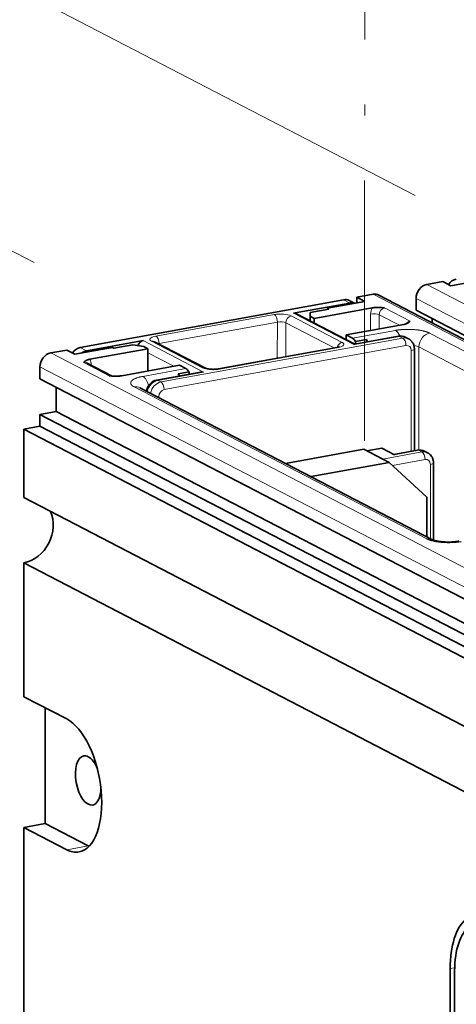
# Model space of a CAD drawing. Extents: x 0 to 420, y 0 to 297.
# Drawn here: x 331 to 340, y 232 to 252 of the extents above; entities that cross this region are included whole.
import ezdxf

# ---------------------------------------------------------------- set-up
doc = ezdxf.new("R2010")
doc.units = 0
doc.linetypes.add('DASHDOT', pattern=[18.5, 12, -3, 0.5, -3])
doc.layers.get('0').update_dxf_attribs({"lineweight": 13})

# ---------------------------------------------------------------- blocks, each defined once
blk = doc.blocks.new('BLOCK778')
at = {"color": 7, "lineweight": 35, "ltscale": 0.032794}
for p, q in [((-56.865, 159.272), (-55.574, 159.506)), ((-61.167, 158.489), (-62.457, 158.255)), ((-86.979, 153.795), (-85.688, 154.03)), ((-87.84, 148.881), (-86.55, 149.115)), ((-87.84, 147.929), (-89.131, 147.694))]:
    blk.add_line(p, q, dxfattribs=at)
at = {"color": 7, "lineweight": 13}
for p, q in [((-56.865, 159.272), (-20.682, 140.489)), ((-61.167, 158.489), (-24.984, 139.707)), ((-57.725, 158.164), (-21.543, 139.381)), ((-33.194, 143.215), (-56.636, 155.384)), ((-86.979, 153.795), (-50.796, 135.012)), ((-34.485, 142.33), (-57.497, 154.276)), ((-87.839, 152.687), (-51.657, 133.904)), ((-80.297, 151.081), (-56.855, 138.911))]:
    blk.add_line(p, q, dxfattribs=at)
at = {"color": 7, "lineweight": 35, "ltscale": 0.018122}
for p, q in [((-55.574, 159.506), (-54.931, 159.173)), ((-62.457, 158.255), (-61.814, 157.921)), ((-85.688, 154.03), (-85.045, 153.696))]:
    blk.add_line(p, q, dxfattribs=at)
at = {"color": 7, "lineweight": 35, "ltscale": 0.07652}
for p, q in [((-54.931, 159.173), (-51.919, 159.72)), ((-61.814, 157.921), (-64.825, 157.373)), ((-85.045, 153.696), (-82.033, 154.243))]:
    blk.add_line(p, q, dxfattribs=at)
at = {"color": 7, "lineweight": 35}
for p, q in [((-60.706, 158.425), (-24.524, 139.642)), ((-63.533, 158.059), (-84.613, 154.225)), ((-57.725, 157.212), (-21.543, 138.429)), ((-87.84, 151.735), (-51.657, 132.952)), ((-79.837, 151.017), (-56.395, 138.848)), ((-86.55, 149.115), (-50.367, 130.332)), ((-87.84, 148.881), (-51.657, 130.098)), ((-89.131, 147.694), (-53.305, 129.097)), ((-87.84, 147.929), (-51.658, 129.146)), ((-89.132, 142.223), (-53.306, 123.625)), ((-89.133, 136.989), (-53.307, 118.391)), ((-89.142, 93.446), (-89.137, 115.816))]:
    blk.add_line(p, q, dxfattribs=at)
at = {"color": 7, "lineweight": 35, "ltscale": 0.103849}
for p, q in [((-63.023, 157.794), (-67.11, 157.051)), ((-80.016, 154.704), (-84.103, 153.961))]:
    blk.add_line(p, q, dxfattribs=at)
at = {"color": 7, "lineweight": 13, "ltscale": 0.014355}
for p, q in [((-63.533, 158.059), (-63.023, 157.794)), ((-84.613, 154.225), (-84.103, 153.961))]:
    blk.add_line(p, q, dxfattribs=at)
at = {"color": 7, "lineweight": 35, "ltscale": 0.012185}
blk.add_line((-62.64, 157.77), (-63.072, 157.995), dxfattribs=at)
at = {"color": 7, "lineweight": 35, "ltscale": 0.011275}
blk.add_line((-62.457, 157.804), (-62.457, 158.255), dxfattribs=at)
at = {"color": 7, "lineweight": 35, "ltscale": 0.02379}
for p, q in [((-57.725, 157.212), (-57.725, 158.164)), ((-87.84, 151.735), (-87.839, 152.687)), ((-87.84, 147.929), (-87.84, 148.881))]:
    blk.add_line(p, q, dxfattribs=at)
at = {"color": 7, "lineweight": 13, "ltscale": 0.240492}
for p, q in [((-69.086, 156.871), (-78.55, 155.149)), ((-68.831, 156.262), (-78.295, 154.541)), ((-73.454, 152.504), (-63.99, 154.225))]:
    blk.add_line(p, q, dxfattribs=at)
at = {"color": 7, "lineweight": 35, "ltscale": 0.010931}
for p, q in [((-67.54, 156.973), (-67.11, 157.051)), ((-80.016, 154.704), (-79.586, 154.782))]:
    blk.add_line(p, q, dxfattribs=at)
at = {"color": 7, "lineweight": 13, "ltscale": 0.13637}
for p, q in [((-67.54, 156.973), (-62.699, 154.46)), ((-79.586, 154.782), (-74.745, 152.269))]:
    blk.add_line(p, q, dxfattribs=at)
at = {"color": 7, "lineweight": 35, "ltscale": 0.132098}
blk.add_line((-67.31, 156.941), (-62.62, 154.506), dxfattribs=at)
at = {"color": 7, "lineweight": 35, "ltscale": 0.03826}
for p, q in [((-64.704, 157.31), (-66.21, 157.036)), ((-81.912, 154.181), (-80.407, 154.454))]:
    blk.add_line(p, q, dxfattribs=at)
at = {"color": 7, "lineweight": 35, "ltscale": 0.007689}
blk.add_line((-66.199, 156.729), (-66.21, 157.036), dxfattribs=at)
at = {"color": 7, "lineweight": 35, "ltscale": 0.016658}
blk.add_line((-66.21, 156.37), (-66.21, 157.036), dxfattribs=at)
at = {"color": 7, "lineweight": 35, "ltscale": 0.117709}
for p, q in [((-61.243, 157.404), (-65.876, 156.561)), ((-63.328, 155.239), (-58.695, 156.081)), ((-79.212, 154.136), (-83.844, 153.293)), ((-81.296, 151.971), (-76.664, 152.813))]:
    blk.add_line(p, q, dxfattribs=at)
at = {"color": 7, "lineweight": 35, "ltscale": 0.002143}
blk.add_line((-64.825, 157.373), (-64.829, 157.287), dxfattribs=at)
at = {"color": 7, "lineweight": 35, "ltscale": 0.00341}
for p, q in [((-64.825, 157.373), (-64.704, 157.31)), ((-82.033, 154.243), (-81.912, 154.181))]:
    blk.add_line(p, q, dxfattribs=at)
at = {"color": 7, "lineweight": 13, "ltscale": 0.032761}
blk.add_line((-61.359, 155.597), (-61.359, 156.907), dxfattribs=at)
at = {"color": 7, "lineweight": 13, "ltscale": 0.028295}
blk.add_line((-60.674, 155.721), (-60.674, 156.853), dxfattribs=at)
at = {"color": 7, "lineweight": 13, "ltscale": 0.045478}
blk.add_line((-60.674, 156.853), (-59.059, 156.015), dxfattribs=at)
at = {"color": 7, "lineweight": 13, "ltscale": 0.057419}
for p, q in [((-60.243, 157.407), (-58.205, 156.349)), ((-84.335, 153.026), (-82.296, 151.967))]:
    blk.add_line(p, q, dxfattribs=at)
at = {"color": 7, "lineweight": 13, "ltscale": 0.07214}
blk.add_line((-68.832, 153.377), (-68.831, 156.262), dxfattribs=at)
at = {"color": 7, "lineweight": 13, "ltscale": 0.067674}
blk.add_line((-68.147, 153.501), (-68.146, 156.208), dxfattribs=at)
at = {"color": 7, "lineweight": 13, "ltscale": 0.108771}
blk.add_line((-68.146, 156.208), (-64.284, 154.204), dxfattribs=at)
at = {"color": 7, "lineweight": 13, "ltscale": 0.114838}
for p, q in [((-67.716, 156.762), (-63.639, 154.646)), ((-78.901, 154.728), (-74.824, 152.612))]:
    blk.add_line(p, q, dxfattribs=at)
at = {"color": 7, "lineweight": 35, "ltscale": 0.00912}
for p, q in [((-66.199, 156.364), (-66.199, 156.729)), ((-65.876, 156.561), (-65.876, 156.196)), ((-63.328, 155.239), (-63.328, 154.874))]:
    blk.add_line(p, q, dxfattribs=at)
at = {"color": 7, "lineweight": 35, "ltscale": 0.009101}
for p, q in [((-65.876, 156.561), (-66.199, 156.729)), ((-79.212, 154.136), (-79.535, 154.304))]:
    blk.add_line(p, q, dxfattribs=at)
at = {"color": 7, "lineweight": 35, "ltscale": 0.008352}
blk.add_line((-56.435, 156.208), (-56.435, 156.542), dxfattribs=at)
at = {"color": 7, "lineweight": 13, "ltscale": 0.087452}
for p, q in [((-59.376, 155.6), (-62.818, 154.974)), ((-76.154, 152.549), (-79.596, 151.923))]:
    blk.add_line(p, q, dxfattribs=at)
at = {"color": 7, "lineweight": 35, "ltscale": 6.8e-05}
blk.add_line((-78.671, 154.696), (-78.673, 154.698), dxfattribs=at)
at = {"color": 7, "lineweight": 35, "ltscale": 0.114838}
blk.add_line((-78.671, 154.696), (-74.594, 152.58), dxfattribs=at)
at = {"color": 7, "lineweight": 13, "ltscale": 0.000994}
for p, q in [((-78.295, 154.541), (-78.295, 154.501)), ((-83.729, 152.838), (-83.729, 152.799))]:
    blk.add_line(p, q, dxfattribs=at)
at = {"color": 7, "lineweight": 13, "ltscale": 0.491915}
for p, q in [((-78.146, 151.472), (-58.787, 154.993)), ((-77.892, 150.864), (-58.533, 154.384))]:
    blk.add_line(p, q, dxfattribs=at)
at = {"color": 7, "lineweight": 35, "ltscale": 0.014355}
for p, q in [((-63.328, 155.239), (-62.818, 154.974)), ((-76.664, 152.813), (-76.154, 152.549))]:
    blk.add_line(p, q, dxfattribs=at)
at = {"color": 7, "lineweight": 13, "ltscale": 0.092917}
for p, q in [((-59.042, 155.125), (-62.699, 154.46)), ((-74.745, 152.269), (-78.401, 151.604))]:
    blk.add_line(p, q, dxfattribs=at)
at = {"color": 7, "lineweight": 35, "ltscale": 0.089075}
for p, q in [((-59.132, 155.141), (-62.637, 154.503)), ((-74.985, 152.258), (-78.491, 151.62))]:
    blk.add_line(p, q, dxfattribs=at)
at = {"color": 7, "lineweight": 35, "ltscale": 0.021863}
for p, q in [((-61.703, 154.871), (-62.563, 154.714)), ((-76.76, 152.132), (-75.9, 152.289))]:
    blk.add_line(p, q, dxfattribs=at)
at = {"color": 7, "lineweight": 35, "ltscale": 0.004933}
for p, q in [((-62.563, 154.517), (-62.563, 154.714)), ((-61.703, 154.871), (-61.703, 154.673)), ((-75.9, 152.091), (-75.9, 152.289))]:
    blk.add_line(p, q, dxfattribs=at)
at = {"color": 7, "lineweight": 13, "ltscale": 0.007177}
for p, q in [((-58.787, 154.993), (-59.042, 155.125)), ((-78.146, 151.472), (-78.401, 151.604)), ((-57.26, 145.872), (-57.515, 146.005))]:
    blk.add_line(p, q, dxfattribs=at)
at = {"color": 7, "lineweight": 35, "ltscale": 0.007177}
for p, q in [((-58.327, 154.929), (-58.582, 155.061)), ((-56.8, 145.808), (-57.055, 145.941))]:
    blk.add_line(p, q, dxfattribs=at)
at = {"color": 7, "lineweight": 35, "ltscale": 0.022113}
blk.add_line((-80.407, 154.454), (-79.535, 154.304), dxfattribs=at)
at = {"color": 7, "lineweight": 35, "ltscale": 0.044656}
blk.add_line((-79.212, 154.136), (-79.212, 152.35), dxfattribs=at)
at = {"color": 7, "lineweight": 13, "ltscale": 0.058713}
blk.add_line((-79.212, 153.811), (-77.128, 152.729), dxfattribs=at)
at = {"color": 7, "lineweight": 35, "ltscale": 0.240492}
blk.add_line((-73.544, 152.52), (-64.079, 154.241), dxfattribs=at)
at = {"color": 7, "lineweight": 13, "ltscale": 0.187558}
blk.add_line((-58.103, 153.987), (-58.104, 146.485), dxfattribs=at)
at = {"color": 7, "lineweight": 35, "ltscale": 0.187558}
blk.add_line((-57.857, 154.119), (-57.859, 146.617), dxfattribs=at)
at = {"color": 7, "lineweight": 13, "ltscale": 0.206049}
blk.add_line((-57.497, 154.276), (-57.499, 146.034), dxfattribs=at)
at = {"color": 7, "lineweight": 35, "ltscale": 0.056491}
blk.add_line((-82.099, 151.952), (-84.104, 152.994), dxfattribs=at)
at = {"color": 7, "lineweight": 35, "ltscale": 0.003929}
blk.add_line((-82.14, 151.955), (-82.296, 151.967), dxfattribs=at)
at = {"color": 7, "lineweight": 35, "ltscale": 0.048755}
blk.add_line((-86.55, 149.115), (-86.549, 151.065), dxfattribs=at)
at = {"color": 7, "lineweight": 35, "ltscale": 0.000156}
blk.add_line((-79.837, 151.017), (-79.842, 151.02), dxfattribs=at)
at = {"color": 7, "lineweight": 13, "ltscale": 0.001988}
blk.add_line((-78.322, 150.23), (-78.322, 150.31), dxfattribs=at)
at = {"color": 7, "lineweight": 35, "ltscale": 0.136791}
blk.add_line((-89.132, 142.223), (-89.131, 147.694), dxfattribs=at)
at = {"color": 7, "lineweight": 35, "ltscale": 0.016054}
blk.add_line((-57.859, 145.975), (-57.859, 146.617), dxfattribs=at)
at = {"color": 7, "lineweight": 35, "ltscale": 0.158939}
for p, q in [((-68.168, 144.959), (-61.913, 146.096)), ((-66.129, 143.901), (-59.874, 145.038))]:
    blk.add_line(p, q, dxfattribs=at)
at = {"color": 7, "lineweight": 35, "ltscale": 0.057419}
blk.add_line((-59.874, 145.038), (-61.913, 146.096), dxfattribs=at)
at = {"color": 7, "lineweight": 35, "ltscale": 0.030239}
blk.add_line((-60.47, 146.182), (-61.66, 145.965), dxfattribs=at)
at = {"color": 7, "lineweight": 35, "ltscale": 0.028709}
blk.add_line((-60.47, 146.182), (-59.451, 145.653), dxfattribs=at)
at = {"color": 7, "lineweight": 13, "ltscale": 0.07943}
blk.add_line((-57.26, 145.872), (-60.386, 145.304), dxfattribs=at)
at = {"color": 7, "lineweight": 35, "ltscale": 0.048091}
blk.add_line((-57.605, 146.021), (-59.497, 145.677), dxfattribs=at)
at = {"color": 7, "lineweight": 13, "ltscale": 0.049192}
blk.add_line((-57.515, 146.005), (-59.451, 145.653), dxfattribs=at)
at = {"color": 7, "lineweight": 13, "ltscale": 0.013864}
blk.add_line((-58.104, 145.93), (-58.104, 146.485), dxfattribs=at)
at = {"color": 7, "lineweight": 35, "ltscale": 0.102497}
blk.add_line((-59.874, 145.038), (-56.864, 142.255), dxfattribs=at)
at = {"color": 7, "lineweight": 13, "ltscale": 0.066106}
blk.add_line((-57.006, 145.264), (-59.607, 144.791), dxfattribs=at)
at = {"color": 7, "lineweight": 13, "ltscale": 0.148127}
blk.add_line((-56.577, 138.942), (-56.575, 144.867), dxfattribs=at)
at = {"color": 7, "lineweight": 35, "ltscale": 0.154471}
blk.add_line((-56.331, 138.82), (-56.33, 144.999), dxfattribs=at)
at = {"color": 7, "lineweight": 35, "ltscale": 0.079108}
blk.add_line((-56.864, 142.255), (-56.864, 139.091), dxfattribs=at)
at = {"color": 7, "lineweight": 35, "ltscale": 0.267635}
blk.add_line((-89.135, 126.283), (-89.133, 136.989), dxfattribs=at)
at = {"color": 7, "lineweight": 35, "ltscale": 0.096897}
for p, q in [((-85.695, 124.498), (-89.135, 126.283)), ((-87.417, 116.129), (-83.977, 114.343)), ((-89.137, 115.816), (-85.697, 114.03))]:
    blk.add_line(p, q, dxfattribs=at)
at = {"color": 7, "lineweight": 35, "ltscale": 0.231535}
blk.add_line((-87.415, 125.39), (-87.417, 116.129), dxfattribs=at)
at = {"color": 7, "lineweight": 35, "ltscale": 0.043726}
blk.add_line((-89.137, 115.816), (-87.417, 116.129), dxfattribs=at)
at = {"color": 7, "lineweight": 13, "ltscale": 0.043725}
blk.add_line((-83.977, 114.343), (-85.697, 114.03), dxfattribs=at)
at = {"color": 7, "lineweight": 35, "ltscale": 0.28072}
blk.add_line((-54.992, 104.514), (-54.994, 93.286), dxfattribs=at)
at = {"color": 7, "lineweight": 13, "ltscale": 0.009152}
blk.add_line((-54.992, 104.514), (-54.632, 104.58), dxfattribs=at)
at = {"color": 7, "lineweight": 35, "ltscale": 0.011895}
blk.add_line((-54.635, 103.853), (-54.635, 104.329), dxfattribs=at)
at = {"color": 7, "lineweight": 35, "ltscale": 0.277502}
blk.add_line((-54.637, 92.753), (-54.635, 103.853), dxfattribs=at)
at = {"color": 7, "lineweight": 13}
for centre, radius, start, end in [((-60.197, 156.898), 1.162, 154.20843, 179.55318), ((-84.639, 152.852), 0.909, 359.14384, 29.04703)]:
    blk.add_arc(centre, radius, start, end, dxfattribs=at)
at = {"color": 7, "lineweight": 35}
for centre, radius, start, end in [((-58.78, 156.791), 0.725, 309.82843, 322.39383), ((-62.605, 154.394), 0.115, 106.61531, 145.04971), ((-58.973, 154.298), 0.858, 62.82789, 100.64885), ((-64.205, 155.096), 0.864, 278.38559, 293.09328), ((-74.821, 151.334), 0.939, 85.30363, 100.05766), ((-57.446, 145.178), 0.858, 62.82789, 100.64887)]:
    blk.add_arc(centre, radius, start, end, dxfattribs=at)
for centre, major_axis, ratio, start_param, end_param in [((-56.865, 158.32), (-0.461, -0.888), 0.818722, 3.706451, 5.277248), ((-54.499, 158.75), (0.461, 0.888), 0.818722, 0.564859, 1.394184), ((-61.167, 157.538), (-0.461, -0.888), 0.818722, 3.141696, 3.706451), ((-63.533, 157.107), (0.461, 0.888), 0.818722, 0.000103, 0.564859), ((-63.023, 156.843), (0.461, 0.888), 0.818722, 0.117206, 0.564859), ((-67.54, 156.497), (0.23, 0.444), 0.818722, 0.000103, 0.564859), ((-79.586, 154.306), (0.23, 0.444), 0.818722, 0.564859, 1.813714), ((-62.818, 154.022), (0.179, -0.984), 0.484997, 2.258859, 2.782457), ((-61.958, 154.179), (0.179, -0.984), 0.484997, 2.027401, 2.258895), ((-86.979, 152.843), (-0.461, -0.888), 0.818722, 3.706451, 5.277248), ((-84.613, 153.274), (0.461, 0.888), 0.818722, 0.564859, 1.394184), ((-84.103, 153.009), (0.461, 0.888), 0.818722, 0.564859, 1.012512), ((-77.015, 151.44), (-0.179, 0.984), 0.484997, 5.168994, 5.400451), ((-76.154, 151.597), (0.179, -0.984), 0.484997, 2.258859, 2.782457), ((-89.133, 139.606), (-1.267, -2.441), 0.818722, 0.564859, 2.576734), ((-85.697, 119.264), (-0.984, 5.411), 0.485038, 3.141593, 5.92404), ((-83.976, 119.577), (0.358, -1.968), 0.484997, 3.141593, 6.283185), ((-83.976, 119.577), (0.358, -1.968), 0.484997, 2.782457, 3.141593), ((-83.976, 119.577), (0.358, -1.968), 0.484997, 1.97808, 2.782457), ((-83.976, 119.577), (0.358, -1.968), 0.484997, 0, 1.163622), ((-83.976, 119.577), (-0.984, 5.411), 0.485038, 2.782448, 2.807566), ((-85.697, 119.264), (-0.984, 5.411), 0.485038, 2.782448, 3.141593), ((-51.934, 102.927), (1.074, -5.903), 0.484997, 3.410423, 4.353254), ((-51.934, 102.927), (-0.948, 5.214), 0.484997, 0.220771, 1.211661)]:
    blk.add_ellipse(centre, major_axis=major_axis, ratio=ratio, start_param=start_param, end_param=end_param, dxfattribs=at)
at = {"color": 7, "lineweight": 13}
for centre, major_axis, ratio, start_param, end_param in [((-68.576, 156.606), (1, 0), 0.307362, 0.5348, 2.105596), ((-69.086, 156.395), (-0.089, 0.492), 0.484997, 4.353254, 5.92405), ((-61.104, 156.775), (-0.5, 0), 0.307362, 3.676393, 5.247189), ((-60.244, 156.931), (0.23, 0.444), 0.818722, 0.564859, 2.135655), ((-68.576, 156.13), (0.5, 0), 0.307362, 0.5348, 2.105596), ((-67.716, 156.287), (0.23, 0.444), 0.818722, 0.564859, 2.135655), ((-58.205, 155.873), (-0.23, -0.444), 0.818722, 3.706451, 4.571566), ((-59.377, 154.648), (0.179, -0.984), 0.484997, 2.02019, 2.782457), ((-56.637, 154.432), (-0.461, -0.888), 0.818722, 3.706451, 5.277248), ((-78.041, 154.885), (1, 0), 0.307362, 2.105597, 3.676393), ((-78.901, 154.252), (-0.23, -0.444), 0.818722, 3.141696, 3.706451), ((-78.55, 154.673), (-0.089, 0.492), 0.484997, 4.353254, 5.92405), ((-78.041, 154.409), (0.5, 0), 0.307362, 2.105596, 2.237857), ((-63.639, 154.17), (0.23, 0.444), 0.818722, 0.564859, 1.812), ((-64.499, 154.49), (1, 0), 0.307362, 5.247189, 6.817985), ((-59.042, 154.649), (-0.089, 0.492), 0.484997, 5.92405, 6.283185), ((-59.042, 154.173), (0.461, 0.888), 0.818722, 0.000103, 0.564859), ((-58.788, 154.041), (0.461, 0.888), 0.818722, 0.000103, 0.564859), ((-58.788, 154.517), (-0.089, 0.492), 0.484997, 4.353254, 5.92405), ((-63.99, 153.749), (0.089, -0.492), 0.484997, 2.782457, 3.141593), ((-58.533, 153.909), (0.23, 0.444), 0.818722, 5.277248, 6.848044), ((-58.357, 154.119), (0.5, 0), 0.307362, 5.247189, 6.283185), ((-58.357, 154.119), (1, 0), 0.307362, 0.5348, 1.090433), ((-84.335, 152.55), (0.23, 0.444), 0.818722, 0.000162, 0.564859), ((-83.474, 152.706), (0.5, 0), 0.307362, 2.105596, 2.237853), ((-74.824, 152.136), (-0.23, -0.444), 0.818722, 3.141696, 3.706451), ((-73.964, 152.768), (1, 0), 0.307362, 3.676393, 5.247189), ((-73.454, 152.028), (0.089, -0.492), 0.484997, 2.782457, 3.141593), ((-82.296, 151.492), (-0.23, -0.444), 0.818722, 3.248774, 3.706451), ((-79.596, 150.971), (0.179, -0.984), 0.484997, 1.694991, 2.782457), ((-78.401, 150.652), (0.461, 0.888), 0.818722, 0.564859, 1.915843), ((-78.147, 150.52), (0.461, 0.888), 0.818722, 0.564859, 1.915843), ((-78.401, 151.128), (-0.089, 0.492), 0.484997, 5.92405, 6.283185), ((-78.147, 150.996), (-0.089, 0.492), 0.484997, 4.353254, 5.92405), ((-80.298, 150.129), (0.461, 0.888), 0.818722, 0.000103, 0.564859), ((-77.892, 150.388), (0.23, 0.444), 0.818722, 0.564859, 2.135655), ((-78.577, 150.442), (-0.5, 0), 0.307362, 1.838686, 2.105596), ((-57.515, 145.529), (0.089, -0.492), 0.484997, 2.782457, 3.141593), ((-57.515, 145.053), (0.461, 0.888), 0.818722, 0.000103, 0.564859), ((-57.26, 144.921), (0.461, 0.888), 0.818722, 0.000103, 0.564859), ((-57.26, 145.397), (-0.089, 0.492), 0.484997, 4.353254, 5.92405), ((-57.006, 144.789), (0.23, 0.444), 0.818722, 5.277248, 6.848044), ((-56.83, 144.999), (0.5, 0), 0.307362, 5.247189, 6.283185), ((-56.855, 137.96), (0.461, 0.888), 0.818722, 0.000483, 0.564859)]:
    blk.add_ellipse(centre, major_axis=major_axis, ratio=ratio, start_param=start_param, end_param=end_param, dxfattribs=at)
at = {"color": 7, "lineweight": 35}
for points, degree, knots in [([(-61.243, 157.404), (-61.11, 157.428), (-60.967, 157.44), (-60.825, 157.439), (-60.624, 157.434), (-60.441, 157.422), (-60.374, 157.418), (-60.309, 157.412), (-60.243, 157.407)], 5, [0, 0, 0, 0, 0, 0, 0.958927, 0.958927, 0.958927, 1.52794, 1.52794, 1.52794, 1.52794, 1.52794, 1.52794]), ([(-58.695, 156.081), (-58.625, 156.094), (-58.56, 156.11), (-58.501, 156.13), (-58.424, 156.163), (-58.366, 156.197), (-58.347, 156.21), (-58.33, 156.222), (-58.315, 156.235)], 5, [0, 0, 0, 0, 0, 0, 0.5015227, 0.5015227, 0.5015227, 0.7776272, 0.7776272, 0.7776272, 0.7776272, 0.7776272, 0.7776272]), ([(-57.857, 154.119), (-57.857, 154.131), (-57.858, 154.175), (-57.866, 154.265), (-57.89, 154.386), (-57.937, 154.516), (-58.004, 154.639), (-58.091, 154.752), (-58.198, 154.852), (-58.282, 154.905), (-58.327, 154.929)], 3, [0, 0, 0, 0, 0.0359442, 0.1332517, 0.2683097, 0.405612, 0.5453831, 0.6875616, 0.8316945, 0.9834835, 0.9834835, 0.9834835, 0.9834835]), ([(-83.844, 153.293), (-83.927, 153.278), (-84.004, 153.259), (-84.07, 153.234), (-84.187, 153.176), (-84.255, 153.117), (-84.286, 153.085), (-84.311, 153.055), (-84.335, 153.026)], 5, [0, 0, 0, 0, 0, 0, 0.596467, 0.596467, 0.596467, 1.304338, 1.304338, 1.304338, 1.304338, 1.304338, 1.304338]), ([(-73.544, 152.52), (-73.56, 152.517), (-73.593, 152.511), (-73.645, 152.504), (-73.7, 152.498), (-73.756, 152.493), (-73.815, 152.489), (-73.874, 152.486), (-73.934, 152.485), (-73.994, 152.485), (-74.054, 152.486), (-74.114, 152.489), (-74.172, 152.493), (-74.228, 152.498), (-74.283, 152.504), (-74.335, 152.512), (-74.384, 152.52), (-74.429, 152.529), (-74.47, 152.538), (-74.506, 152.548), (-74.537, 152.557), (-74.563, 152.566), (-74.581, 152.574), (-74.591, 152.578), (-74.594, 152.58)], 3, [0, 0, 0, 0, 0.049663, 0.102283, 0.157262, 0.214243, 0.272709, 0.332272, 0.392466, 0.452876, 0.513069, 0.5726, 0.631065, 0.687976, 0.742961, 0.795465, 0.845148, 0.891345, 0.933747, 0.971496, 1.004342, 1.03096, 1.053653, 1.063087, 1.063087, 1.063087, 1.063087]), ([(-81.296, 151.971), (-81.389, 151.954), (-81.486, 151.945), (-81.583, 151.939), (-81.76, 151.935), (-81.923, 151.941), (-81.997, 151.946), (-82.069, 151.95), (-82.14, 151.955)], 5, [0, 0, 0, 0, 0, 0, 0.664805, 0.664805, 0.664805, 1.264374, 1.264374, 1.264374, 1.264374, 1.264374, 1.264374]), ([(-78.491, 151.62), (-78.539, 151.611), (-78.633, 151.587), (-78.751, 151.534), (-78.832, 151.487), (-78.911, 151.43), (-78.998, 151.359), (-79.095, 151.251), (-79.175, 151.137), (-79.24, 151.014), (-79.288, 150.883), (-79.31, 150.793), (-79.317, 150.747)], 3, [0, 0, 0, 0, 0.146861, 0.289018, 0.386867, 0.426689, 0.582673, 0.722143, 0.861011, 0.999744, 1.138608, 1.277958, 1.277958, 1.277958, 1.277958]), ([(-56.33, 144.999), (-56.33, 145.011), (-56.331, 145.055), (-56.338, 145.145), (-56.363, 145.266), (-56.41, 145.396), (-56.476, 145.519), (-56.564, 145.632), (-56.671, 145.732), (-56.755, 145.785), (-56.8, 145.808)], 3, [0, 0, 0, 0, 0.0359437, 0.1332516, 0.2683095, 0.4056118, 0.5453828, 0.6875613, 0.8316941, 0.983483, 0.983483, 0.983483, 0.983483]), ([(-54.294, 138.728), (-54.32, 138.723), (-54.372, 138.714), (-54.452, 138.702), (-54.536, 138.692), (-54.622, 138.682), (-54.712, 138.674), (-54.803, 138.668), (-54.895, 138.663), (-54.989, 138.66), (-55.084, 138.658), (-55.179, 138.658), (-55.273, 138.66), (-55.367, 138.663), (-55.46, 138.668), (-55.551, 138.674), (-55.641, 138.682), (-55.728, 138.691), (-55.812, 138.702), (-55.892, 138.714), (-55.969, 138.727), (-56.038, 138.74), (-56.101, 138.753), (-56.157, 138.767), (-56.207, 138.78), (-56.247, 138.792), (-56.284, 138.803), (-56.318, 138.815), (-56.352, 138.828), (-56.377, 138.839), (-56.39, 138.845), (-56.395, 138.848)], 3, [0, 0, 0, 0, 0.077314, 0.15853, 0.243124, 0.330646, 0.420154, 0.51166, 0.604705, 0.698856, 0.793565, 0.888509, 0.983252, 1.077353, 1.170558, 1.262244, 1.351975, 1.439286, 1.524285, 1.605917, 1.683647, 1.757048, 1.818713, 1.876073, 1.928719, 1.976223, 1.999706, 2.045599, 2.082409, 2.109517, 2.1265, 2.1265, 2.1265, 2.1265])]:
    blk.add_open_spline(points, degree=degree, knots=knots, dxfattribs=at)
at = {"color": 7, "lineweight": 13}
blk.add_open_spline([(-56.636, 155.384), (-56.779, 155.458), (-56.951, 155.518), (-57.138, 155.565), (-57.683, 155.67), (-58.272, 155.701), (-58.649, 155.695), (-59.025, 155.664), (-59.376, 155.6)], degree=5, knots=[0, 0, 0, 0, 0, 0, 1.283356, 1.283356, 1.283356, 3.593677, 3.593677, 3.593677, 3.593677, 3.593677, 3.593677], dxfattribs=at)
for points in [[(-79.596, 151.923), (-80.136, 151.824), (-80.552, 151.661), (-80.727, 151.452), (-80.617, 151.247), (-80.297, 151.081)], [(-56.855, 138.911), (-56.535, 138.745), (-56.003, 138.617), (-55.322, 138.564), (-54.656, 138.597), (-54.115, 138.695)]]:
    blk.add_open_spline(points, degree=5, dxfattribs=at)

msp = doc.modelspace()

# ---------------------------------------------------------------- linework, layer by layer
at = {"color": 7, "linetype": 'DASHDOT', "lineweight": 13}
for p, q in [((312.0056, 262.1244), (341.1997, 246.9694)), ((304.3794, 260.7842), (333.5117, 245.6613))]:
    msp.add_line(p, q, dxfattribs=at)
at = {"color": 7, "linetype": 'DASHDOT', "lineweight": 13, "ltscale": 0.433952}
msp.add_line((338.0633, 243.1673), (338.0668, 260.5254), dxfattribs=at)

# ---------------------------------------------------------------- block references
at = {"lineweight": 0, "xscale": 0.25, "yscale": 0.25, "zscale": 0.25}
msp.add_blockref('BLOCK778', (353.524, 206.475), dxfattribs=at)

doc.saveas('drawing.dxf')
